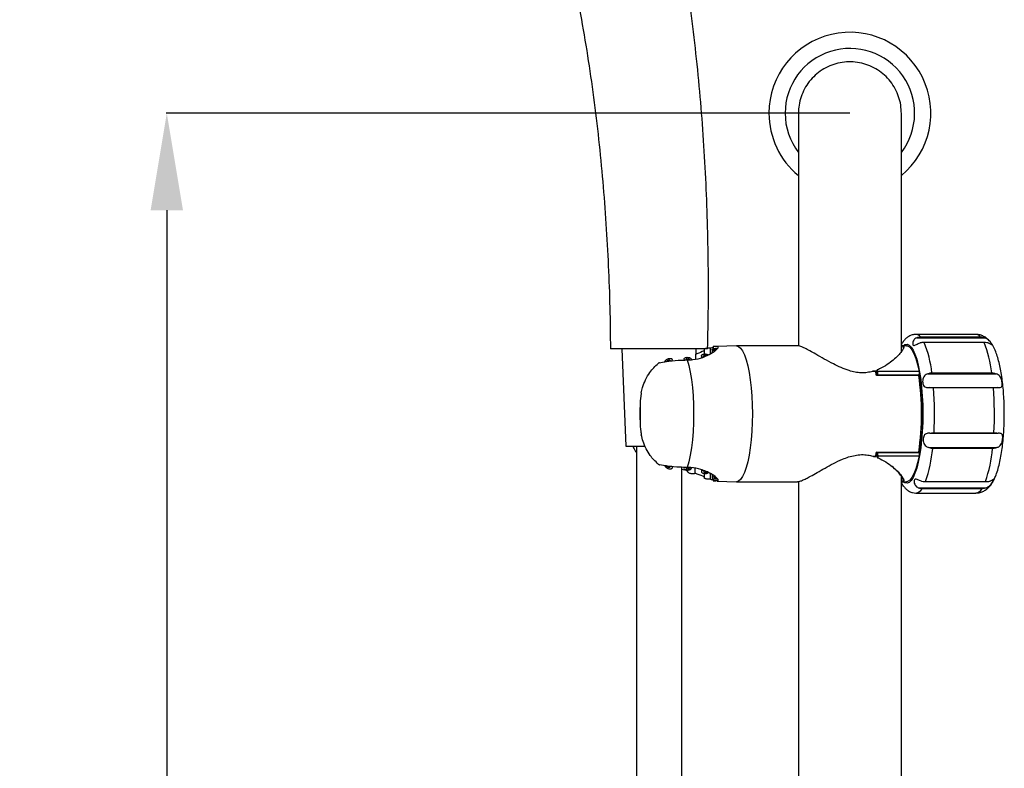
# Model space of a CAD drawing. Units: millimetres. Extents: x 53947 to 54749, y 662 to 2265.
# Drawn here: x 53957 to 54261, y 1877 to 2108 of the extents above; entities that cross this region are included whole.
import ezdxf

# ---------------------------------------------------------------- set-up
doc = ezdxf.new("R2010")
doc.units = ezdxf.units.MM
doc.header["$LTSCALE"] = 5
doc.layers.get('DEFPOINTS').update_dxf_attribs({"linetype": 'CONTINUOUS'})
doc.layers.add('AM_0', color=7, linetype='CONTINUOUS', lineweight=25)
doc.styles.get("Standard").update_dxf_attribs({"font": 'ISOCP.SHX'})
doc.dimstyles.get("Standard").update_dxf_attribs({"dimtxt": 0.18, "dimasz": 0.18, "dimexe": 0.18, "dimexo": 0.0625, "dimgap": 0.09, "dimtad": 0, "dimtih": 1, "dimtoh": 1, "dimdec": 4, "dimzin": 0, "dimdsep": 46, "dimtxsty": 'Standard', "dimcen": 0.09, "dimadec": 0, "dimazin": 0, "dimtfac": 1, "dimtdec": 4, "dimtofl": 0, "dimtmove": 0, "dimatfit": 3, "dimfxl": 0, "dimtolj": 1, "dimtzin": 0, "dimarcsym": 0})

# ---------------------------------------------------------------- blocks, each defined once
blk = doc.blocks.new('*D770')
at = {"layer": 'AM_0', "color": 0, "lineweight": -2}
for p, q in [((54213.05, 2079.19), (54001.98, 2079.19)), ((54002.16, 2049.19), (54002.16, 1659.19)), ((54002.16, 1209.19), (54002.16, 1599.19)), ((54213.05, 1179.19), (54001.98, 1179.19))]:
    blk.add_line(p, q, dxfattribs=at)
at = {"layer": 'AM_0', "color": 0}
for points in [[(54007.16, 2049.19), (53997.16, 2049.19), (54002.16, 2079.19)], [(53997.16, 1209.19), (54007.16, 1209.19), (54002.16, 1179.19)]]:
    blk.add_solid(points, dxfattribs=at)
at = {"layer": 'DEFPOINTS', "color": 0}
for p in [(54002.16, 2079.19), (54213.11, 2079.19), (54213.11, 1179.19)]:
    blk.add_point(p, dxfattribs=at)
at = {"layer": 'AM_0', "color": 0, "lineweight": 25, "insert": (54002.16, 1629.19), "char_height": 40, "attachment_point": 5}
blk.add_mtext('\\A1;900', dxfattribs=at)

msp = doc.modelspace()

# ---------------------------------------------------------------- linework, layer by layer
at = {"layer": 'AM_0', "lineweight": 25}
for p, q in [((54197.20903, 2079.15045), (54197.20903, 2028.28623)), ((54229.00903, 2028.28623), (54229.00903, 2079.15051)), ((54197.20903, 2028.28623), (54197.20903, 2007.27422)), ((54229.00903, 2005.56768), (54229.00903, 2028.28623)), ((54252.02021, 2010.82749), (54233.52689, 2010.82749)), ((54234.89781, 2010.11557), (54253.39113, 2010.11557)), ((54170.87411, 2007.06799), (54170.87411, 2006.37741)), ((54171.68461, 2007.09755), (54170.89798, 2007.0693)), ((54178.06575, 2007.32673), (54172.08361, 2007.11186)), ((54196.9401, 2007.32745), (54178.10699, 2007.32745)), ((54230.61005, 2007.32745), (54229.2735, 2007.32745)), ((54233.73478, 2009.81082), (54254.80574, 2009.81082)), ((54254.53597, 2008.33858), (54236.04265, 2008.33858)), ((54256.45128, 2008.50786), (54256.32967, 2008.67475)), ((54149.42491, 2006.32746), (54139.205, 2006.32746)), ((54142.66718, 2006.32746), (54143.91718, 1976.32749)), ((54169.10135, 2006.32746), (54149.42491, 2006.32746)), ((54165.53903, 2003.25186), (54165.66718, 2006.32746)), ((54167.29636, 2004.22878), (54167.29636, 2003.69937)), ((54168.07158, 2006.13619), (54168.07158, 2004.76099)), ((54170.07713, 2004.90208), (54170.07713, 2006.57494)), ((54170.59036, 2006.17285), (54170.59036, 2005.19515)), ((54162.8468, 2002.93912), (54162.88439, 2002.939)), ((54221.11103, 1999.40027), (54220.17146, 1999.40027)), ((54221.05614, 1999.51352), (54220.6343, 1999.51352)), ((54234.3747, 1998.16186), (54221.32453, 1998.16186)), ((54221.48883, 1999.90905), (54221.48883, 1998.41661)), ((54221.49299, 1999.92014), (54221.49027, 1999.90905)), ((54221.49299, 1999.92014), (54221.49299, 1998.39188)), ((54234.31675, 1998.29281), (54221.5042, 1998.29281)), ((54234.46637, 1999.32749), (54221.63216, 1999.32749)), ((54221.63216, 1999.32749), (54221.63216, 1998.29281)), ((54234.46637, 1999.32749), (54234.46637, 1998.34068)), ((54237.21268, 1998.69312), (54258.27199, 1998.69312)), ((54238.42988, 1998.99877), (54256.92319, 1998.99877)), ((54148.70214, 1992.80084), (54148.6979, 1992.78022)), ((54237.68801, 1994.38829), (54258.73772, 1994.38829)), ((54257.43811, 1994.28738), (54238.94479, 1994.28738)), ((54148.33058, 1988.3442), (54148.33058, 1984.31076)), ((54148.33071, 1988.24478), (54148.33071, 1984.41018)), ((54148.6979, 1979.87468), (54148.70214, 1979.85412)), ((54237.83527, 1980.32851), (54258.88299, 1980.32851)), ((54239.08865, 1980.45636), (54257.58197, 1980.45636)), ((54143.91718, 1976.32749), (54149.81647, 1976.32749)), ((54147.16718, 1976.32749), (54147.16718, 725.58008)), ((54221.32453, 1974.4931), (54234.3747, 1974.4931)), ((54221.48883, 1974.23835), (54221.48883, 1973.06968)), ((54221.49299, 1974.26308), (54221.49299, 1973.06968)), ((54221.5042, 1974.36215), (54234.31675, 1974.36215)), ((54221.63216, 1974.36215), (54221.63216, 1973.8179)), ((54234.46637, 1974.31297), (54234.46637, 1973.32747)), ((54237.46101, 1975.86043), (54258.49894, 1975.86043)), ((54257.16771, 1975.57504), (54238.67439, 1975.57504)), ((54220.17146, 1973.25469), (54221.11103, 1973.25469)), ((54220.62602, 1973.14144), (54221.05614, 1973.14144)), ((54221.48883, 1973.06968), (54221.49299, 1973.06968)), ((54221.92384, 1973.32747), (54234.46637, 1973.32747)), ((54161.16718, 725.58008), (54161.16718, 1969.77509)), ((54161.16718, 1969.24413), (54162.93371, 1968.75144)), ((54161.8896, 1969.60945), (54161.88457, 1969.71721)), ((54162.88439, 1969.7159), (54162.8468, 1969.71578)), ((54162.93371, 1968.90749), (54162.93371, 1968.59754)), ((54165.33594, 1967.94726), (54165.33594, 1969.41895)), ((54167.29636, 1969.01334), (54167.29636, 1968.42618)), ((54168.07158, 1967.89397), (54168.07158, 1966.51877)), ((54170.07713, 1966.07996), (54170.07713, 1967.82214)), ((54170.59036, 1967.46952), (54170.59036, 1966.48205)), ((54170.87411, 1966.27749), (54170.87411, 1965.58691)), ((54170.89798, 1965.58566), (54171.68461, 1965.55741)), ((54172.11079, 1965.54209), (54178.06575, 1965.32823)), ((54172.28052, 1965.60247), (54172.28052, 1965.66493)), ((54178.10699, 1965.32745), (54196.9401, 1965.32745)), ((54197.20903, 1965.37978), (54197.20903, 1230.08624)), ((54229.00903, 1230.08624), (54229.00903, 1967.07452)), ((54229.2584, 1965.32745), (54230.61005, 1965.32745)), ((54236.48814, 1965.35457), (54254.98146, 1965.35457)), ((54233.52689, 1961.82747), (54252.02021, 1961.82747)), ((54234.23836, 1963.46087), (54255.2646, 1963.46087)), ((54253.88305, 1963.15898), (54235.38973, 1963.15898))]:
    msp.add_line(p, q, dxfattribs=at)
at = {"layer": 'AM_0', "lineweight": 25, "flags": 128}
for points in [[(54178.06575, 2007.32673), (54178.10699, 2007.32745), (54178.74791, 2007.1478), (54179.37787, 2006.61189), (54179.98608, 2005.72891), (54180.56214, 2004.51399), (54181.09619, 2002.98787), (54181.57909, 2001.17673), (54182.00258, 1999.11148), (54182.35943, 1996.82749), (54182.64351, 1994.3638), (54182.84997, 1991.76265), (54182.97527, 1989.06852), (54183.01728, 1986.32748)], [(54229.53218, 2007.32745), (54230.12733, 2007.72811), (54230.77118, 2007.81644), (54231.4124, 2007.55186), (54232.04043, 2006.93883), (54232.64499, 2005.98736), (54233.21612, 2004.71301), (54233.74447, 2003.13682), (54234.22135, 2001.28461), (54234.63893, 1999.18682), (54234.99035, 1996.87792), (54235.26986, 1994.39568), (54235.47285, 1991.78107), (54235.59599, 1989.0768), (54235.63726, 1986.32748)], [(54230.61005, 2007.32745), (54230.95096, 2007.27678), (54231.62619, 2006.8729), (54232.28183, 2006.07289), (54232.90524, 2004.89218), (54233.4844, 2003.35355), (54234.00815, 2001.48661), (54234.46637, 1999.32749)], [(54162.8468, 2002.93912), (54163.3494, 2001.18584), (54163.79159, 1999.15649), (54164.16515, 1996.88889), (54164.46316, 1994.42513), (54164.68006, 1991.81093), (54164.81183, 1989.09492), (54164.85603, 1986.32748), (54164.81183, 1983.56004), (54164.68006, 1980.84397), (54164.46316, 1978.22983), (54164.16515, 1975.76601), (54163.79159, 1973.49841), (54163.3494, 1971.46911), (54162.8468, 1969.71578)], [(54220.17146, 1999.40027), (54220.15034, 1999.42953), (54220.12863, 1999.44742), (54220.10835, 1999.45224), (54220.10312, 1999.45117)], [(54221.11103, 1999.40027), (54221.10051, 1999.44587), (54221.08797, 1999.48085), (54221.07397, 1999.50362), (54221.05916, 1999.51322), (54221.05614, 1999.51352)], [(54221.11103, 1999.40027), (54221.16688, 1999.39669), (54221.21848, 1999.38602), (54221.26383, 1999.3688), (54221.30121, 1999.34555), (54221.32916, 1999.31724), (54221.34663, 1999.28499), (54221.35108, 1999.26836)], [(54221.35108, 1999.26836), (54221.35293, 1999.24995), (54221.34782, 1999.21353)], [(54234.3747, 1998.16186), (54234.35944, 1998.23083), (54234.33991, 1998.27601), (54234.31805, 1998.29275), (54234.31675, 1998.29281)], [(54234.50684, 1998.40654), (54234.52724, 1998.48212), (54234.56707, 1998.5661), (54234.61104, 1998.59269), (54234.65475, 1998.55919), (54234.69382, 1998.46889), (54234.72433, 1998.3309)], [(54183.01728, 1986.32748), (54182.97527, 1983.58644), (54182.84997, 1980.89225), (54182.64351, 1978.2911), (54182.35943, 1975.82747), (54182.00258, 1973.54348), (54181.57909, 1971.47823), (54181.09619, 1969.66703), (54180.56214, 1968.14091), (54179.98608, 1966.92599), (54179.37787, 1966.04301), (54178.74791, 1965.5071), (54178.10699, 1965.32745), (54178.06575, 1965.32823)], [(54235.63726, 1986.32748), (54235.59599, 1983.5781), (54235.47285, 1980.87389), (54235.26986, 1978.25922), (54234.99035, 1975.77704), (54234.63893, 1973.46808), (54234.22135, 1971.37029), (54233.74447, 1969.51808), (54233.21612, 1967.94189), (54232.64499, 1966.6676), (54232.04043, 1965.71613), (54231.4124, 1965.10304), (54230.77118, 1964.83852), (54230.12733, 1964.92679), (54229.53218, 1965.32745)], [(54221.34782, 1973.44143), (54221.35293, 1973.40501), (54221.35108, 1973.3866)], [(54234.31675, 1974.36215), (54234.31805, 1974.3622), (54234.33991, 1974.37895), (54234.35944, 1974.42407), (54234.3747, 1974.4931)], [(54234.72433, 1974.324), (54234.69382, 1974.18601), (54234.65475, 1974.09577), (54234.61104, 1974.06221), (54234.56707, 1974.0888), (54234.52724, 1974.17284), (54234.508, 1974.24323)], [(54221.05614, 1973.14144), (54221.05916, 1973.14168), (54221.07397, 1973.15128), (54221.08797, 1973.17411), (54221.10051, 1973.20909), (54221.11103, 1973.25469)], [(54221.71559, 1972.64261), (54221.724, 1972.64023), (54221.74793, 1972.64297), (54221.7741, 1972.65781), (54221.80023, 1972.6835)], [(54234.46637, 1973.32747), (54234.00815, 1971.16829), (54233.4844, 1969.30141), (54232.90524, 1967.76278), (54232.28183, 1966.58207), (54231.62619, 1965.78206), (54230.95096, 1965.37812), (54230.61005, 1965.32745)]]:
    msp.add_lwpolyline(points, dxfattribs=at)
at = {"layer": 'AM_0', "lineweight": 25}
for centre, radius, start, end in [((54213.10903, 2079.18624), 25, 309.4941921, 180), ((54213.10903, 2079.18624), 20, 322.6552556, 180), ((54213.10903, 2079.18624), 25, 180, 230.5058079), ((54213.10903, 2079.18624), 20, 180, 217.3447444), ((54233.41519, 2008.93763), 1.8936, 38.4672502, 86.3712588), ((54251.91309, 2008.94365), 1.88627, 38.4105584, 87.056449), ((54204.40709, 1995.27764), 34.22568, 6.2417243, 22.4335856), ((54222.90062, 1995.2777), 34.22545, 6.2416714, 22.4336386), ((54147.2572, 1997.83838), 16.40238, 19.2506202, 21.0174434), ((54221.05614, 1999.2135), 0.3, 10.5361275, 90), ((54173.05779, 1990.47869), 48.87442, 9.0445517, 10.5177978), ((54174.537, 1990.51865), 47.61149, 9.3323874, 10.5224847), ((54178.07293, 1991.30092), 44.29258, 10.4406603, 11.1426904), ((54234.41029, 1998.53435), 0.37419, 264.5425504, 327.0628386), ((54154.38256, 1986.32748), 80.86282, 351.5844593, 8.4155407), ((54153.58922, 1986.32745), 82.01823, 351.5844782, 8.4155218), ((54137.1214, 1986.31201), 102.13524, 356.7133002, 4.4785802), ((54155.61436, 1986.31203), 102.13561, 356.7132987, 4.4785508), ((54112.06831, 1986.32748), 36.31305, 356.9734173, 3.0265827), ((54173.05779, 1982.17627), 48.87442, 349.4822022, 350.9554483), ((54174.681, 1982.1111), 47.4653, 349.4756825, 350.6694453), ((54177.7211, 1981.59863), 44.59508, 348.9740673, 349.9518775), ((54234.41032, 1974.12075), 0.37405, 32.9139156, 95.4648622), ((54195.25293, 1979.51923), 43.60023, 341.0419584, 354.8097854), ((54213.74639, 1979.5192), 43.60009, 341.041925, 354.8097989), ((54221.05614, 1973.44143), 0.3, 270, 349.4638725), ((54221.14404, 1973.479), 0.22673, 261.6301162, 335.9476686), ((54179.05477, 1981.22265), 43.59004, 348.7028817, 349.5647911), ((54147.32802, 1974.79062), 16.32696, 338.9784754, 340.753461), ((54233.23336, 1964.2089), 2.3984, 276.8184449, 334.0388222), ((54251.72122, 1964.21401), 2.40554, 277.2058764, 333.986363)]:
    msp.add_arc(centre, radius, start, end, dxfattribs=at)
for points, knots in [([(54169.17007, 2006.32746), (54169.26178, 2010.64089), (54169.44674, 2019.34035), (54169.42473, 2032.47473), (54169.17233, 2045.75649), (54168.65537, 2059.1429), (54167.86785, 2072.58518), (54166.79585, 2086.0289), (54165.42995, 2099.41884), (54163.75253, 2112.67666), (54161.77689, 2125.7862), (54160.20962, 2134.14484), (54159.41766, 2138.36856)], [0, 0, 0, 0, 0.092116965, 0.185784543, 0.281066642, 0.37803084, 0.476753289, 0.577315725, 0.679810653, 0.784340778, 0.891024829, 1, 1, 1, 1]), ([(54125.85314, 2128.95341), (54126.38083, 2126.71451), (54127.84395, 2120.50679), (54129.92954, 2109.81504), (54132.11802, 2097.08896), (54133.98534, 2084.17666), (54135.55546, 2071.16931), (54136.83244, 2058.11307), (54137.8279, 2045.06017), (54138.5445, 2032.05729), (54139.01467, 2019.14345), (54139.1146, 2010.58392), (54139.16429, 2006.32746)], [0, 0, 0, 0, 0.062369825, 0.172931137, 0.28159531, 0.388509572, 0.493805967, 0.597605988, 0.700022367, 0.801161395, 0.901122089, 1, 1, 1, 1]), ([(54229.00297, 2079.03774), (54228.96888, 2079.92379), (54228.9008, 2081.69277), (54228.22767, 2084.29923), (54227.16149, 2086.7577), (54225.67495, 2089.02112), (54223.84917, 2090.98423), (54221.69982, 2092.62738), (54219.3277, 2093.87426), (54216.75685, 2094.7126), (54214.10664, 2095.10357), (54211.40408, 2095.04353), (54208.77435, 2094.53525), (54206.24434, 2093.584), (54203.93105, 2092.23399), (54201.85797, 2090.49896), (54200.1222, 2088.45903), (54198.73645, 2086.1352), (54197.78474, 2083.63447), (54197.25591, 2081.22778), (54197.25582, 2079.68603), (54197.25578, 2079.02683)], [0, 0, 0, 0, 0.052924225, 0.105661191, 0.159929582, 0.212639319, 0.266878918, 0.31955993, 0.37376951, 0.426427643, 0.48061357, 0.533258703, 0.587430703, 0.640074094, 0.694243178, 0.746895078, 0.801072569, 0.853743888, 0.907941182, 0.960638953, 1, 1, 1, 1]), ([(54233.55182, 2010.81718), (54233.52359, 2010.8207), (54233.11695, 2010.87137), (54232.32496, 2010.68355), (54231.31985, 2010.26329), (54230.45946, 2009.61477), (54229.72936, 2008.84007), (54229.33893, 2008.21631), (54229.14315, 2007.90353)], [0, 0, 0, 0, 0.014043137, 0.202289643, 0.385641541, 0.575622617, 0.787197342, 1, 1, 1, 1]), ([(54233.73478, 2009.81082), (54234.00584, 2009.92902), (54234.37749, 2010.09109), (54234.78698, 2010.11036), (54234.89781, 2010.11557)], [0, 0, 0, 0, 0.729324667, 1, 1, 1, 1]), ([(54255.86308, 2009.14754), (54255.71691, 2009.29832), (54255.31654, 2009.71132), (54254.46337, 2010.26198), (54253.34485, 2010.68414), (54252.47789, 2010.8685), (54252.03208, 2010.81693), (54251.98422, 2010.8114)], [0, 0, 0, 0, 0.1612488343, 0.4416689835, 0.7077994419, 0.9686341573, 1, 1, 1, 1]), ([(54253.39113, 2010.11557), (54253.67218, 2010.09319), (54254.15797, 2010.0545), (54254.61368, 2009.88307), (54254.80574, 2009.81082)], [0, 0, 0, 0, 0.578542658, 1, 1, 1, 1]), ([(54162.88439, 2002.939), (54164.03426, 2003.02587), (54166.32873, 2003.19921), (54169.19554, 2004.28984), (54171.02555, 2005.36925), (54172.03064, 2006.19685), (54172.47357, 2006.71474), (54172.49096, 2007.01101), (54172.41057, 2007.17035), (54172.11724, 2007.1), (54172.08465, 2007.09219)], [0, 0, 0, 0, 0.179985607, 0.359144571, 0.55871344, 0.668532946, 0.782088674, 0.882590284, 0.98695634, 1, 1, 1, 1]), ([(54172.28052, 2007.05249), (54172.14023, 2007.04978), (54171.85905, 2007.04435), (54171.46228, 2007.04822), (54171.13799, 2007.0563), (54170.93322, 2007.06408), (54170.85083, 2007.06785), (54170.88806, 2007.06829), (54170.89801, 2007.06841)], [0, 0, 0, 0, 0.185533526, 0.371861764, 0.558342465, 0.745075219, 0.93182479, 1, 1, 1, 1]), ([(54172.18359, 2007.09308), (54172.12204, 2007.0915), (54171.9984, 2007.08833), (54171.82484, 2007.08701), (54171.68497, 2007.08745), (54171.59442, 2007.08915), (54171.5636, 2007.09155), (54171.59588, 2007.09419), (54171.68796, 2007.09771), (54171.81384, 2007.10195), (54171.91046, 2007.1053), (54171.94994, 2007.10667)], [0, 0, 0, 0, 0.114156386, 0.229292242, 0.344408428, 0.459560138, 0.574743287, 0.689945467, 0.805156932, 0.920377815, 1, 1, 1, 1]), ([(54172.28052, 2007.05249), (54172.2754, 2007.05582), (54172.25971, 2007.06602), (54172.22901, 2007.08049), (54172.19873, 2007.08888), (54172.18359, 2007.09308)], [0, 0, 0, 0, 0.195402819, 0.597537554, 1, 1, 1, 1]), ([(54220.17146, 1999.40027), (54219.60746, 1999.26731), (54218.46094, 1998.99702), (54216.60939, 1998.92821), (54214.71313, 1999.14231), (54212.61621, 1999.67272), (54210.34439, 2000.5454), (54207.77177, 2001.79304), (54205.13166, 2003.25146), (54202.72659, 2004.64253), (54200.72848, 2005.76818), (54199.14211, 2006.59788), (54197.87463, 2007.13826), (54197.15064, 2007.36184), (54196.96143, 2007.31644), (54196.94024, 2007.31135)], [0, 0, 0, 0, 0.060337579, 0.122656415, 0.183055868, 0.245379091, 0.330103617, 0.417146615, 0.526677095, 0.639374046, 0.725171771, 0.813198452, 0.899242019, 0.98871431, 1, 1, 1, 1]), ([(54229.00903, 2007.29419), (54229.07115, 2007.30521), (54229.3658, 2007.35748), (54229.69351, 2007.27801), (54229.81841, 2006.93361), (54229.60943, 2006.34395), (54229.05496, 2005.4883), (54228.05874, 2004.33258), (54226.56469, 2002.92885), (54224.66194, 2001.47955), (54222.91459, 2000.44334), (54221.78644, 1999.96834), (54221.53055, 1999.8606)], [0, 0, 0, 0, 0.0262943056, 0.1247287567, 0.2263925564, 0.3246649238, 0.4253851118, 0.5562461971, 0.6908716696, 0.82367599, 0.9600057066, 1, 1, 1, 1]), ([(54229.14315, 2007.90353), (54229.10337, 2007.85131), (54229.0539, 2007.78637), (54229.01638, 2007.707), (54229.00903, 2007.69145)], [0, 0, 0, 0, 0.804178392, 1, 1, 1, 1]), ([(54229.58812, 2006.79458), (54229.57311, 2006.90291), (54229.53975, 2007.14375), (54229.26557, 2007.20937), (54229.02148, 2007.16911), (54229.00903, 2007.16705)], [0, 0, 0, 0, 0.436848351, 0.971272621, 1, 1, 1, 1]), ([(54233.73478, 2009.81082), (54233.55129, 2009.70385), (54233.184, 2009.48973), (54232.75929, 2008.9908), (54232.51806, 2008.42823), (54232.4773, 2007.90902), (54232.58093, 2007.53544), (54232.80082, 2007.36503), (54233.14501, 2007.43371), (54233.6306, 2007.68413), (54234.1931, 2007.97617), (54234.59862, 2008.12361), (54234.78382, 2008.19094)], [0, 0, 0, 0, 0.091644633, 0.183450358, 0.288425276, 0.387456074, 0.491214511, 0.602274679, 0.712978715, 0.818031445, 0.91689504, 1, 1, 1, 1]), ([(54236.04265, 2008.33858), (54235.8173, 2008.33854), (54235.3915, 2008.33847), (54234.97832, 2008.23816), (54234.78382, 2008.19094)], [0, 0, 0, 0, 0.529245454, 1, 1, 1, 1]), ([(54255.84542, 2008.19094), (54255.56016, 2008.2518), (54255.14662, 2008.34002), (54254.68054, 2008.33892), (54254.53597, 2008.33858)], [0, 0, 0, 0, 0.689802295, 1, 1, 1, 1]), ([(54257.02297, 2007.7231), (54256.94644, 2007.84303), (54256.78823, 2008.09096), (54256.40606, 2008.61692), (54255.89272, 2009.15574), (54255.34222, 2009.56485), (54254.95405, 2009.74282), (54254.80574, 2009.81082)], [0, 0, 0, 0, 0.197123401, 0.407510688, 0.619588903, 0.854648475, 1, 1, 1, 1]), ([(54255.84542, 2008.19094), (54256.12355, 2008.08154), (54256.62232, 2007.88536), (54257.07928, 2007.54327), (54257.24602, 2007.3827), (54257.23873, 2007.38839), (54257.15777, 2007.51432), (54257.13499, 2007.54977)], [0, 0, 0, 0, 0.279957323, 0.502053885, 0.72527254, 0.922664697, 1, 1, 1, 1]), ([(54260.79782, 1986.32748), (54260.79568, 1986.79338), (54260.78946, 1988.14533), (54260.7203, 1990.37377), (54260.56559, 1992.96708), (54260.3343, 1995.47678), (54260.02847, 1997.87415), (54259.64764, 2000.13573), (54259.18792, 2002.24468), (54258.64173, 2004.19712), (54257.96847, 2005.99998), (54257.28187, 2007.42642), (54256.67583, 2008.2155), (54256.45128, 2008.50786)], [0, 0, 0, 0, 0.04950142, 0.143643828, 0.237955471, 0.332581502, 0.427755049, 0.523808689, 0.621264102, 0.720996821, 0.824611286, 0.93501584, 1, 1, 1, 1]), ([(54168.07158, 2005.7341), (54167.36737, 2005.43708), (54166.60297, 2005.11466), (54165.67493, 2004.78526), (54165.60184, 2004.75932)], [0, 0, 0, 0, 0.92124295, 1, 1, 1, 1]), ([(54167.55055, 2003.7669), (54167.45792, 2003.8738), (54167.28421, 2004.07425), (54167.2868, 2004.36279), (54167.46522, 2004.58609), (54167.79472, 2004.73101), (54168.19045, 2004.79241), (54168.59281, 2004.78462), (54168.97119, 2004.71854), (54169.23283, 2004.62795), (54169.35766, 2004.5614), (54169.39114, 2004.54355)], [0, 0, 0, 0, 0.161390359, 0.302642405, 0.44030685, 0.563346843, 0.671165588, 0.769481385, 0.86505606, 0.96380892, 1, 1, 1, 1]), ([(54167.55055, 2003.7669), (54167.58594, 2003.77921), (54167.69772, 2003.81808), (54167.88295, 2003.88507), (54168.02936, 2003.94131), (54168.10259, 2003.96944)], [0, 0, 0, 0, 0.188044802, 0.593909777, 1, 1, 1, 1]), ([(54168.10259, 2003.96944), (54168.06292, 2004.01571), (54167.9889, 2004.10204), (54167.99415, 2004.23051), (54168.07517, 2004.33289), (54168.22349, 2004.40049), (54168.39963, 2004.42779), (54168.57497, 2004.42172), (54168.73815, 2004.38911), (54168.84719, 2004.34759), (54168.8992, 2004.31885), (54168.91108, 2004.31229)], [0, 0, 0, 0, 0.162811974, 0.303824135, 0.444199761, 0.570444333, 0.679282865, 0.77673845, 0.871416658, 0.970644657, 1, 1, 1, 1]), ([(54170.07713, 2006.57494), (54169.95986, 2006.5798), (54169.72528, 2006.58953), (54169.30771, 2006.56552), (54168.89804, 2006.51521), (54168.52942, 2006.43779), (54168.24982, 2006.33675), (54168.08719, 2006.23114), (54168.08815, 2006.16347), (54168.08853, 2006.13619)], [0, 0, 0, 0, 0.1457477434, 0.2915603724, 0.4378714704, 0.5863356679, 0.7382508373, 0.8944512291, 1, 1, 1, 1]), ([(54168.91108, 2004.31229), (54168.97233, 2004.34071), (54169.08507, 2004.39302), (54169.21946, 2004.45817), (54169.31814, 2004.50687), (54169.36681, 2004.53133), (54169.39114, 2004.54355)], [0, 0, 0, 0, 0.372897872, 0.68638614, 0.843193408, 1, 1, 1, 1]), ([(54170.91698, 2006.82683), (54170.90962, 2006.82519), (54170.70642, 2006.78005), (54170.30496, 2006.61201), (54169.91803, 2006.45007)], [0, 0, 0, 0, 0.03621639, 1, 1, 1, 1]), ([(54171.35573, 2005.76485), (54171.2298, 2005.79572), (54170.97804, 2005.85744), (54170.71732, 2005.98632), (54170.57806, 2006.12133), (54170.59054, 2006.25065), (54170.75674, 2006.35742), (54171.05173, 2006.43311), (54171.43122, 2006.47428), (54171.80191, 2006.48202), (54172.02476, 2006.46832), (54172.1113, 2006.463)], [0, 0, 0, 0, 0.1155059323, 0.2309188212, 0.3506622404, 0.4724909243, 0.592507529, 0.7086589497, 0.820953437, 0.9304722802, 1, 1, 1, 1]), ([(54171.61848, 2005.97889), (54171.56384, 2005.99139), (54171.45453, 2006.01638), (54171.34261, 2006.07028), (54171.28412, 2006.12873), (54171.29176, 2006.18712), (54171.36678, 2006.23742), (54171.49872, 2006.27392), (54171.66716, 2006.29337), (54171.82504, 2006.29558), (54171.9175, 2006.28893), (54171.95037, 2006.28657)], [0, 0, 0, 0, 0.115874822, 0.231795033, 0.351786805, 0.474680473, 0.596862897, 0.715378428, 0.829213586, 0.939284807, 1, 1, 1, 1]), ([(54171.35573, 2005.76485), (54171.37315, 2005.77848), (54171.42838, 2005.82169), (54171.51754, 2005.89359), (54171.58483, 2005.95045), (54171.61848, 2005.97889)], [0, 0, 0, 0, 0.1871769603, 0.5934784705, 1, 1, 1, 1]), ([(54171.95037, 2006.28657), (54171.9728, 2006.3098), (54172.01346, 2006.3519), (54172.05805, 2006.4013), (54172.08919, 2006.43687), (54172.10393, 2006.45429), (54172.1113, 2006.463)], [0, 0, 0, 0, 0.3808164825, 0.6903389429, 0.8451632481, 1, 1, 1, 1]), ([(54148.70214, 1992.80084), (54148.82817, 1993.33352), (54149.15396, 1994.71051), (54149.98922, 1996.85993), (54151.46946, 1999.50417), (54152.99716, 2001.00151), (54153.89406, 2001.8806)], [0, 0, 0, 0, 0.153293886, 0.39626852, 0.645552016, 1, 1, 1, 1]), ([(54154.28003, 2002.08742), (54154.2368, 2002.07545), (54154.15057, 2002.05157), (54154.01522, 2001.97554), (54153.93532, 2001.91293), (54153.89407, 2001.8806)], [0, 0, 0, 0, 0.327095003, 0.652542238, 1, 1, 1, 1]), ([(54154.28003, 2002.08742), (54154.93268, 2002.20223), (54156.71028, 2002.51491), (54159.70773, 2002.84784), (54161.9268, 2002.91237), (54162.8468, 2002.93912)], [0, 0, 0, 0, 0.253525639, 0.690519447, 1, 1, 1, 1]), ([(54155.88078, 2002.38324), (54155.932, 2002.47503), (54156.06804, 2002.71878), (54156.41257, 2003.04281), (54156.84894, 2003.28836), (54157.23555, 2003.41523), (54157.58736, 2003.45234), (54157.87945, 2003.40792), (54158.09927, 2003.29831), (54158.24636, 2003.1211), (54158.29431, 2002.91025), (54158.26355, 2002.75638), (54158.25109, 2002.69408)], [0, 0, 0, 0, 0.102908186, 0.273290947, 0.380804349, 0.470703997, 0.560999882, 0.642047484, 0.72381715, 0.81580417, 0.925428251, 1, 1, 1, 1]), ([(54155.88078, 2002.38324), (54155.92192, 2002.38752), (54156.04691, 2002.40051), (54156.26258, 2002.43304), (54156.43746, 2002.45769), (54156.52496, 2002.47003)], [0, 0, 0, 0, 0.1969249751, 0.5981881241, 1, 1, 1, 1]), ([(54156.52496, 2002.47003), (54156.54848, 2002.51077), (54156.60975, 2002.61692), (54156.76332, 2002.75916), (54156.95479, 2002.86773), (54157.12517, 2002.92469), (54157.2792, 2002.94164), (54157.40619, 2002.92185), (54157.50111, 2002.87311), (54157.5703, 2002.78721), (54157.58511, 2002.69198), (54157.57079, 2002.62455), (54157.5671, 2002.60718)], [0, 0, 0, 0, 0.105225271, 0.274126085, 0.383026778, 0.473337054, 0.564081613, 0.644929532, 0.726188404, 0.817981912, 0.953090397, 1, 1, 1, 1]), ([(54157.5671, 2002.60718), (54157.65525, 2002.61773), (54157.81235, 2002.63655), (54158.00572, 2002.66057), (54158.14546, 2002.67712), (54158.21586, 2002.68842), (54158.25109, 2002.69408)], [0, 0, 0, 0, 0.389618478, 0.694448781, 0.847068599, 1, 1, 1, 1]), ([(54161.88457, 2002.93768), (54161.87936, 2003.01987), (54161.86656, 2003.22187), (54162.02638, 2003.47844), (54162.29742, 2003.65264), (54162.49245, 2003.70194), (54162.56835, 2003.72113)], [0, 0, 0, 0, 0.245663418, 0.603839793, 0.845814478, 1, 1, 1, 1]), ([(54161.88457, 2002.93768), (54161.93006, 2002.93912), (54162.06872, 2002.94351), (54162.30013, 2002.9495), (54162.48534, 2002.95307), (54162.57797, 2002.95485)], [0, 0, 0, 0, 0.196169137, 0.597960768, 1, 1, 1, 1]), ([(54162.56835, 2003.72113), (54162.66074, 2003.73454), (54162.86667, 2003.76442), (54163.21885, 2003.74122), (54163.57709, 2003.65619), (54163.89943, 2003.50984), (54164.17049, 2003.30373), (54164.26674, 2003.13421), (54164.31701, 2003.04569)], [0, 0, 0, 0, 0.129689238, 0.289090989, 0.44480952, 0.610208652, 0.796447315, 1, 1, 1, 1]), ([(54162.57797, 2002.95485), (54162.57672, 2002.99109), (54162.57368, 2003.07944), (54162.63735, 2003.18197), (54162.71829, 2003.23148), (54162.74245, 2003.24626)], [0, 0, 0, 0, 0.327886489, 0.7993112, 1, 1, 1, 1]), ([(54162.74245, 2003.24626), (54162.76594, 2003.25708), (54162.83283, 2003.2879), (54162.9696, 2003.31307), (54163.13767, 2003.30734), (54163.29447, 2003.27182), (54163.4381, 2003.20943), (54163.56334, 2003.11764), (54163.6232, 2003.03826), (54163.64461, 2002.99239), (54163.64644, 2002.98847)], [0, 0, 0, 0, 0.083107073, 0.236716141, 0.372447465, 0.502396884, 0.640597673, 0.797948068, 0.982748534, 1, 1, 1, 1]), ([(54163.64644, 2002.98847), (54163.70536, 2002.99249), (54163.82321, 2003.00054), (54164.04736, 2003.01842), (54164.2112, 2003.03499), (54164.31701, 2003.04569)], [0, 0, 0, 0, 0.261517334, 0.523039039, 1, 1, 1, 1]), ([(54220.64009, 1999.50517), (54220.57683, 1999.50787), (54220.41305, 1999.51485), (54220.23195, 1999.49304), (54220.11824, 1999.45295), (54220.10404, 1999.44795)], [0, 0, 0, 0, 0.355153048, 0.919515731, 1, 1, 1, 1]), ([(54220.63847, 1999.49587), (54220.54028, 1999.49795), (54220.38213, 1999.50129), (54220.22937, 1999.42804), (54220.17146, 1999.40027)], [0, 0, 0, 0, 0.620916863, 1, 1, 1, 1]), ([(54221.32453, 1998.16186), (54221.32521, 1998.16254), (54221.35393, 1998.19078), (54221.41007, 1998.24172), (54221.47373, 1998.28779), (54221.49643, 1998.28918), (54221.50415, 1998.28966)], [0, 0, 0, 0, 0.009143416, 0.381814521, 0.789515979, 1, 1, 1, 1]), ([(54221.53055, 1999.8606), (54221.52716, 1999.8747), (54221.52039, 1999.90293), (54221.50683, 1999.92534), (54221.49754, 1999.92185), (54221.49299, 1999.92014)], [0, 0, 0, 0, 0.33714853, 0.674745923, 1, 1, 1, 1]), ([(54234.52453, 1998.39969), (54234.52482, 1998.40033), (54234.52577, 1998.40244), (54234.51386, 1998.38126), (54234.47081, 1998.33776), (54234.39635, 1998.29615), (54234.33848, 1998.29757), (54234.31623, 1998.29812)], [0, 0, 0, 0, 0.076772263, 0.25049158, 0.484691563, 0.801810097, 1, 1, 1, 1]), ([(54237.21268, 1998.69312), (54237.01061, 1998.61018), (54236.60611, 1998.44415), (54236.08805, 1997.99201), (54235.73117, 1997.37521), (54235.56862, 1996.64783), (54235.56465, 1995.91773), (54235.70307, 1995.25271), (54236.00492, 1994.75249), (54236.48801, 1994.48053), (54237.07189, 1994.39065), (54237.49399, 1994.38903), (54237.68801, 1994.38829)], [0, 0, 0, 0, 0.091560078, 0.183288112, 0.288251424, 0.387184024, 0.490778869, 0.60167185, 0.712249551, 0.817221962, 0.91598395, 1, 1, 1, 1]), ([(54237.21268, 1998.69312), (54237.50767, 1998.80672), (54237.90856, 1998.9611), (54238.32094, 1998.9909), (54238.42988, 1998.99877)], [0, 0, 0, 0, 0.735852054, 1, 1, 1, 1]), ([(54256.92319, 1998.99877), (54257.20118, 1998.96399), (54257.67497, 1998.90471), (54258.09741, 1998.75499), (54258.27199, 1998.69312)], [0, 0, 0, 0, 0.5867403454, 1, 1, 1, 1]), ([(54258.73772, 1994.38829), (54258.77301, 1994.38808), (54258.94986, 1994.38704), (54259.35567, 1994.39729), (54259.79921, 1994.4873), (54260.07203, 1994.79933), (54260.15576, 1995.279), (54260.12279, 1995.90601), (54260.00339, 1996.60831), (54259.78736, 1997.3085), (54259.44163, 1997.92158), (54258.94641, 1998.41207), (54258.50598, 1998.59561), (54258.27199, 1998.69312)], [0, 0, 0, 0, 0.017137175, 0.085884766, 0.213177059, 0.311447729, 0.409918367, 0.504894432, 0.598838653, 0.693650355, 0.787732323, 0.88722913, 1, 1, 1, 1]), ([(54148.6979, 1992.78022), (54148.63896, 1992.45294), (54148.40095, 1991.13144), (54148.33437, 1989.61102), (54148.33119, 1988.42507), (54148.33071, 1988.24478)], [0, 0, 0, 0, 0.218220384, 0.881157371, 1, 1, 1, 1]), ([(54238.94479, 1994.28738), (54238.71963, 1994.30793), (54238.29975, 1994.34625), (54237.88182, 1994.37497), (54237.68801, 1994.38829)], [0, 0, 0, 0, 0.536251153, 1, 1, 1, 1]), ([(54258.73772, 1994.38829), (54258.45508, 1994.35993), (54258.04749, 1994.31903), (54257.58108, 1994.29481), (54257.43811, 1994.28738)], [0, 0, 0, 0, 0.693459315, 1, 1, 1, 1]), ([(54257.46777, 1965.71488), (54257.67041, 1966.11381), (54258.15855, 1967.07476), (54258.75082, 1968.81628), (54259.31191, 1970.91391), (54259.7652, 1973.15235), (54260.13168, 1975.50922), (54260.41735, 1977.97726), (54260.62545, 1980.53684), (54260.75332, 1983.11534), (54260.79501, 1985.05778), (54260.79735, 1986.11255), (54260.79782, 1986.32748)], [0, 0, 0, 0, 0.088056339, 0.212111036, 0.330294723, 0.443128227, 0.55288815, 0.660869404, 0.767784461, 0.874061446, 0.974337198, 1, 1, 1, 1]), ([(54148.33071, 1984.41018), (54148.33119, 1984.22987), (54148.33437, 1983.0439), (54148.40095, 1981.52346), (54148.63896, 1980.20196), (54148.6979, 1979.87468)], [0, 0, 0, 0, 0.11885401, 0.781782435, 1, 1, 1, 1]), ([(54153.89406, 1970.77436), (54153.0202, 1971.62653), (54151.57544, 1973.03544), (54150.13896, 1975.50727), (54149.23451, 1977.66643), (54148.87094, 1979.16045), (54148.70214, 1979.85412)], [0, 0, 0, 0, 0.344551773, 0.569654671, 0.800193927, 1, 1, 1, 1]), ([(54237.83527, 1980.32851), (54237.624, 1980.31781), (54237.20108, 1980.2964), (54236.6245, 1980.15578), (54236.17667, 1979.84669), (54235.89346, 1979.33824), (54235.75443, 1978.68053), (54235.7534, 1977.91203), (54235.93116, 1977.13713), (54236.32578, 1976.50247), (54236.86174, 1976.08067), (54237.27148, 1975.93009), (54237.46101, 1975.86043)], [0, 0, 0, 0, 0.091485643, 0.183135878, 0.288088478, 0.386924824, 0.490356326, 0.601094997, 0.711535978, 0.816433668, 0.915086908, 1, 1, 1, 1]), ([(54237.83527, 1980.32851), (54238.1469, 1980.37103), (54238.5665, 1980.42828), (54238.9818, 1980.45062), (54239.08865, 1980.45636)], [0, 0, 0, 0, 0.742702709, 1, 1, 1, 1]), ([(54257.58197, 1980.45636), (54257.85643, 1980.42998), (54258.31782, 1980.38562), (54258.72003, 1980.34498), (54258.88299, 1980.32851)], [0, 0, 0, 0, 0.594842521, 1, 1, 1, 1]), ([(54258.49894, 1975.86043), (54258.77949, 1975.973), (54259.28225, 1976.17474), (54259.80157, 1976.77522), (54260.10451, 1977.49148), (54260.26195, 1978.25354), (54260.32314, 1978.95011), (54260.29111, 1979.53734), (54260.12973, 1979.96049), (54259.8002, 1980.21252), (54259.3646, 1980.30503), (54259.01778, 1980.32194), (54258.88299, 1980.32851)], [0, 0, 0, 0, 0.136825473, 0.24520494, 0.354135185, 0.450357121, 0.544685857, 0.639224095, 0.733279254, 0.828093889, 0.933188876, 1, 1, 1, 1]), ([(54146.10817, 1976.32749), (54146.1674, 1976.16383), (54146.42514, 1975.45159), (54146.84432, 1974.82084), (54147.16718, 1974.33503)], [0, 0, 0, 0, 0.229779925, 1, 1, 1, 1]), ([(54196.93996, 1965.3436), (54197.10361, 1965.35436), (54197.4667, 1965.37821), (54198.36971, 1965.71426), (54199.53261, 1966.25825), (54201.04991, 1967.06324), (54202.99816, 1968.17009), (54205.38163, 1969.54403), (54207.99857, 1970.98092), (54210.46473, 1972.16434), (54212.72806, 1973.00587), (54214.68453, 1973.51221), (54216.69863, 1973.73669), (54218.55708, 1973.64261), (54219.67549, 1973.37387), (54220.17146, 1973.25469)], [0, 0, 0, 0, 0.061940271, 0.137419115, 0.208731692, 0.281650984, 0.380718322, 0.482638062, 0.583221203, 0.68633346, 0.750401959, 0.815859652, 0.880003419, 0.946785902, 1, 1, 1, 1]), ([(54221.50415, 1974.36524), (54221.49642, 1974.36573), (54221.47371, 1974.36716), (54221.41023, 1974.41352), (54221.35364, 1974.46361), (54221.32521, 1974.4924), (54221.32453, 1974.4931)], [0, 0, 0, 0, 0.21048858, 0.618181381, 0.990764709, 1, 1, 1, 1]), ([(54221.63216, 1973.8179), (54221.63951, 1973.72881), (54221.65044, 1973.59646), (54221.72575, 1973.44716), (54221.79389, 1973.37234), (54221.86211, 1973.33351), (54221.90484, 1973.32933), (54221.92384, 1973.32747)], [0, 0, 0, 0, 0.422073438, 0.627020014, 0.790576503, 0.906884199, 1, 1, 1, 1]), ([(54234.31693, 1974.35714), (54234.3293, 1974.35852), (54234.3759, 1974.36373), (54234.44664, 1974.33244), (54234.5022, 1974.28826), (54234.52382, 1974.25681), (54234.52487, 1974.25436), (54234.52533, 1974.25331)], [0, 0, 0, 0, 0.111605159, 0.420059612, 0.662837436, 0.854097454, 1, 1, 1, 1]), ([(54238.67439, 1975.57504), (54238.45229, 1975.60439), (54238.04339, 1975.65841), (54237.64363, 1975.79708), (54237.46101, 1975.86043)], [0, 0, 0, 0, 0.543176937, 1, 1, 1, 1]), ([(54258.49894, 1975.86043), (54258.20355, 1975.76046), (54257.77962, 1975.617), (54257.31007, 1975.5848), (54257.16771, 1975.57504)], [0, 0, 0, 0, 0.6968015788, 1, 1, 1, 1]), ([(54153.89407, 1970.77436), (54153.94891, 1970.73212), (54154.04386, 1970.65897), (54154.18188, 1970.59192), (54154.25263, 1970.5743), (54154.28003, 1970.56748)], [0, 0, 0, 0, 0.455769324, 0.789219198, 1, 1, 1, 1]), ([(54162.8468, 1969.71578), (54162.09525, 1969.73536), (54160.06621, 1969.78822), (54157.03855, 1970.08982), (54155.09933, 1970.42561), (54154.28003, 1970.56748)], [0, 0, 0, 0, 0.253590276, 0.684649021, 1, 1, 1, 1]), ([(54220.17146, 1973.25469), (54220.25603, 1973.21517), (54220.40675, 1973.14473), (54220.55923, 1973.15897), (54220.62614, 1973.16522)], [0, 0, 0, 0, 0.561162832, 1, 1, 1, 1]), ([(54221.49299, 1973.06968), (54221.50166, 1973.02092), (54221.51223, 1972.96156), (54221.55659, 1972.87057), (54221.60049, 1972.80635), (54221.67308, 1972.73889), (54221.73858, 1972.69951), (54221.7847, 1972.68753), (54221.80023, 1972.6835)], [0, 0, 0, 0, 0.285340597, 0.347416232, 0.570721883, 0.714416462, 0.903862676, 1, 1, 1, 1]), ([(54221.49358, 1973.06974), (54221.49354, 1973.03613), (54221.4934, 1972.93778), (54221.54245, 1972.80583), (54221.62182, 1972.70302), (54221.67887, 1972.65382), (54221.71261, 1972.64507), (54221.71636, 1972.6441)], [0, 0, 0, 0, 0.195028839, 0.570718882, 0.792857165, 0.976984887, 1, 1, 1, 1]), ([(54221.80023, 1972.6835), (54222.61655, 1972.28302), (54224.2756, 1971.4691), (54226.23598, 1969.99226), (54227.84947, 1968.54157), (54228.93669, 1967.32126), (54229.57455, 1966.38377), (54229.82711, 1965.73596), (54229.67904, 1965.3749), (54229.37925, 1965.26781), (54229.04508, 1965.35726), (54229.00903, 1965.36691)], [0, 0, 0, 0, 0.135962977, 0.276323503, 0.412321991, 0.55201672, 0.65883902, 0.768462507, 0.87553585, 0.986573232, 1, 1, 1, 1]), ([(54158.25109, 1969.96088), (54158.26717, 1969.85851), (54158.29855, 1969.65877), (54158.17791, 1969.42271), (54157.94837, 1969.2657), (54157.64061, 1969.20297), (54157.29512, 1969.23011), (54156.9545, 1969.32675), (54156.58341, 1969.505), (54156.19636, 1969.79876), (54155.97601, 1970.0802), (54155.8929, 1970.24734), (54155.88078, 1970.27172)], [0, 0, 0, 0, 0.122977923, 0.239946241, 0.335598176, 0.431785099, 0.515336579, 0.595680121, 0.683663028, 0.812494572, 0.97264848, 1, 1, 1, 1]), ([(54156.52496, 1970.18493), (54156.44025, 1970.1971), (54156.28892, 1970.21884), (54156.10714, 1970.24387), (54155.97626, 1970.26276), (54155.91263, 1970.26873), (54155.88078, 1970.27172)], [0, 0, 0, 0, 0.388378377, 0.693812091, 0.846740911, 1, 1, 1, 1]), ([(54157.5671, 1970.04772), (54157.57374, 1970.00214), (54157.58665, 1969.91352), (54157.53304, 1969.80883), (54157.43258, 1969.74002), (54157.29871, 1969.71337), (54157.14863, 1969.7265), (54157.00007, 1969.76989), (54156.83653, 1969.84952), (54156.67784, 1969.97007), (54156.57506, 1970.09153), (54156.53624, 1970.16391), (54156.52496, 1970.18493)], [0, 0, 0, 0, 0.123825524, 0.240772276, 0.335683238, 0.431145309, 0.513913274, 0.593981457, 0.682485428, 0.813001042, 0.945679178, 1, 1, 1, 1]), ([(54158.25109, 1969.96088), (54158.20681, 1969.96763), (54158.06962, 1969.98855), (54157.84133, 1970.01418), (54157.65856, 1970.03654), (54157.5671, 1970.04772)], [0, 0, 0, 0, 0.192324235, 0.595881001, 1, 1, 1, 1]), ([(54162.57797, 1969.70011), (54162.48758, 1969.70183), (54162.3272, 1969.70488), (54162.13103, 1969.70985), (54161.99029, 1969.71389), (54161.91981, 1969.71611), (54161.88457, 1969.71721)], [0, 0, 0, 0, 0.392345212, 0.69611683, 0.848049107, 1, 1, 1, 1]), ([(54162.56835, 1968.93383), (54162.45522, 1968.96546), (54162.22946, 1969.02857), (54162.01265, 1969.21529), (54161.90102, 1969.36037), (54161.89717, 1969.44721), (54161.89715, 1969.4478)], [0, 0, 0, 0, 0.319701025, 0.637988571, 0.997514527, 1, 1, 1, 1]), ([(54162.56835, 1968.93383), (54162.66074, 1968.92039), (54162.86667, 1968.89043), (54163.21884, 1968.9138), (54163.57711, 1968.99866), (54163.8994, 1969.14516), (54164.17051, 1969.35115), (54164.26675, 1969.52072), (54164.31701, 1969.60927)], [0, 0, 0, 0, 0.1296906553, 0.289092355, 0.4448035824, 0.6102105123, 0.7964351764, 1, 1, 1, 1]), ([(54162.74245, 1969.4087), (54162.70103, 1969.43708), (54162.61838, 1969.49372), (54162.57281, 1969.59918), (54162.57641, 1969.66968), (54162.57797, 1969.70011)], [0, 0, 0, 0, 0.363405956, 0.72523411, 1, 1, 1, 1]), ([(54162.74245, 1969.4087), (54162.76593, 1969.39786), (54162.83281, 1969.36697), (54162.9696, 1969.34184), (54163.13766, 1969.34757), (54163.29448, 1969.38306), (54163.43809, 1969.44556), (54163.56336, 1969.53726), (54163.62317, 1969.61683), (54163.64461, 1969.66254), (54163.64644, 1969.66643)], [0, 0, 0, 0, 0.083122189, 0.236730481, 0.372461118, 0.502409881, 0.640628103, 0.797977703, 0.982777234, 1, 1, 1, 1]), ([(54172.111, 1965.5465), (54172.12119, 1965.54468), (54172.51184, 1965.47498), (54172.59783, 1965.76876), (54171.94293, 1966.60056), (54170.48952, 1967.63898), (54168.75687, 1968.51302), (54166.79032, 1969.2431), (54164.73602, 1969.66292), (54163.25255, 1969.70537), (54162.88439, 1969.7159)], [0, 0, 0, 0, 0.004741614, 0.181796787, 0.356473289, 0.550147055, 0.658178777, 0.769431869, 0.942778758, 1, 1, 1, 1]), ([(54165.33594, 1967.94726), (54165.27362, 1967.90071), (54165.14874, 1967.80746), (54164.82285, 1967.73702), (54164.44445, 1967.72786), (54164.05319, 1967.7774), (54163.67926, 1967.87865), (54163.34206, 1968.03123), (54163.08302, 1968.23367), (54162.93601, 1968.43381), (54162.9525, 1968.55639), (54162.95804, 1968.59754)], [0, 0, 0, 0, 0.115507387, 0.231436401, 0.340298819, 0.445051919, 0.551875083, 0.665903704, 0.791188753, 0.929900098, 1, 1, 1, 1]), ([(54163.64644, 1969.66643), (54163.70536, 1969.66243), (54163.82321, 1969.65444), (54164.04736, 1969.63653), (54164.2112, 1969.61997), (54164.31701, 1969.60927)], [0, 0, 0, 0, 0.261513117, 0.523036316, 1, 1, 1, 1]), ([(54165.21788, 1968.01854), (54166.05609, 1967.70858), (54167.09202, 1967.32551), (54167.91459, 1966.99022), (54168.07158, 1966.92623)], [0, 0, 0, 0, 0.80914711, 1, 1, 1, 1]), ([(54167.55055, 1968.888), (54167.45792, 1968.7811), (54167.28421, 1968.58064), (54167.28681, 1968.29218), (54167.46522, 1968.06886), (54167.79473, 1967.92399), (54168.19045, 1967.86243), (54168.5928, 1967.8704), (54168.97121, 1967.9363), (54169.2328, 1968.02706), (54169.35766, 1968.09352), (54169.39114, 1968.11135)], [0, 0, 0, 0, 0.161391743, 0.302637654, 0.440303281, 0.56334433, 0.671166088, 0.769483026, 0.865055991, 0.963814169, 1, 1, 1, 1]), ([(54167.55055, 1968.888), (54167.58594, 1968.87571), (54167.69773, 1968.83691), (54167.88295, 1968.76989), (54168.02936, 1968.71361), (54168.10259, 1968.68546)], [0, 0, 0, 0, 0.1880225265, 0.5938870447, 1, 1, 1, 1]), ([(54168.10259, 1968.68546), (54168.06292, 1968.6392), (54167.9889, 1968.55286), (54167.99415, 1968.42437), (54168.07518, 1968.32209), (54168.22349, 1968.25445), (54168.39963, 1968.2272), (54168.57497, 1968.23315), (54168.73814, 1968.26581), (54168.84722, 1968.30726), (54168.89921, 1968.33609), (54168.91108, 1968.34267)], [0, 0, 0, 0, 0.1628124018, 0.3038249324, 0.4441861375, 0.5704310409, 0.6792698589, 0.7767245239, 0.8714029806, 0.9706312403, 1, 1, 1, 1]), ([(54168.91108, 1968.34267), (54168.97233, 1968.31426), (54169.08508, 1968.26196), (54169.21945, 1968.19672), (54169.31814, 1968.14803), (54169.36681, 1968.12357), (54169.39114, 1968.11135)], [0, 0, 0, 0, 0.3728884038, 0.6863941034, 0.8431973895, 1, 1, 1, 1]), ([(54229.00903, 1965.49435), (54229.1868, 1965.49566), (54229.56388, 1965.49844), (54229.66074, 1965.88086), (54229.42234, 1966.51735), (54228.78848, 1967.44021), (54227.75077, 1968.62867), (54226.67521, 1969.55979), (54226.14545, 1970.0184)], [0, 0, 0, 0, 0.142433536, 0.302128188, 0.455724307, 0.61368831, 0.809728485, 1, 1, 1, 1]), ([(54170.07713, 1966.07996), (54169.95986, 1966.07512), (54169.72528, 1966.06543), (54169.30772, 1966.08946), (54168.89803, 1966.13964), (54168.52944, 1966.21722), (54168.2498, 1966.3181), (54168.0872, 1966.42384), (54168.08815, 1966.49149), (54168.08853, 1966.51877)], [0, 0, 0, 0, 0.145747091, 0.291559488, 0.437867777, 0.586335613, 0.738245595, 0.894451397, 1, 1, 1, 1]), ([(54170.07713, 1966.1336), (54170.23593, 1966.07088), (54170.57648, 1965.93637), (54170.80987, 1965.86708), (54170.93443, 1965.8301)], [0, 0, 0, 0, 0.466299096, 1, 1, 1, 1]), ([(54171.35573, 1966.89005), (54171.2298, 1966.8592), (54170.97803, 1966.79752), (54170.71732, 1966.66866), (54170.57806, 1966.53353), (54170.59054, 1966.40433), (54170.75675, 1966.29756), (54171.05172, 1966.22178), (54171.43122, 1966.1806), (54171.80191, 1966.17298), (54172.02476, 1966.18661), (54172.1113, 1966.1919)], [0, 0, 0, 0, 0.115502558, 0.230915638, 0.35066394, 0.472488417, 0.59250522, 0.708659525, 0.820954198, 0.930472957, 1, 1, 1, 1]), ([(54172.28052, 1965.60247), (54172.14023, 1965.60519), (54171.85905, 1965.61064), (54171.46228, 1965.60664), (54171.13799, 1965.59868), (54170.93322, 1965.5909), (54170.85083, 1965.58704), (54170.88806, 1965.58661), (54170.89801, 1965.58649)], [0, 0, 0, 0, 0.18553353, 0.371861936, 0.558342179, 0.745074936, 0.931824789, 1, 1, 1, 1]), ([(54171.61848, 1966.67607), (54171.56384, 1966.66354), (54171.45455, 1966.63848), (54171.3426, 1966.58471), (54171.28412, 1966.52621), (54171.29176, 1966.46786), (54171.36678, 1966.41747), (54171.49872, 1966.38096), (54171.66716, 1966.36164), (54171.82504, 1966.35931), (54171.9175, 1966.36596), (54171.95037, 1966.36833)], [0, 0, 0, 0, 0.115882064, 0.231792098, 0.351783438, 0.474676664, 0.59686767, 0.715382774, 0.829213812, 0.939285026, 1, 1, 1, 1]), ([(54171.35573, 1966.89005), (54171.37315, 1966.87642), (54171.42837, 1966.83321), (54171.51754, 1966.76138), (54171.58483, 1966.70451), (54171.61848, 1966.67607)], [0, 0, 0, 0, 0.18718144, 0.59346874, 1, 1, 1, 1]), ([(54172.18359, 1965.56188), (54172.12204, 1965.56346), (54171.99841, 1965.56663), (54171.82482, 1965.56795), (54171.68503, 1965.56754), (54171.5942, 1965.5657), (54171.56441, 1965.56344), (54171.59164, 1965.56086), (54171.65505, 1965.55855), (54171.68461, 1965.55747)], [0, 0, 0, 0, 0.144390991, 0.290020867, 0.435625864, 0.581276211, 0.726965321, 0.872679793, 1, 1, 1, 1]), ([(54171.95037, 1966.36833), (54171.9728, 1966.34514), (54172.01346, 1966.3031), (54172.05805, 1966.25359), (54172.08919, 1966.21803), (54172.10393, 1966.20061), (54172.1113, 1966.1919)], [0, 0, 0, 0, 0.380795982, 0.690338745, 0.845163149, 1, 1, 1, 1]), ([(54172.28052, 1965.60247), (54172.2754, 1965.59911), (54172.25971, 1965.58885), (54172.22901, 1965.57441), (54172.19873, 1965.56606), (54172.18359, 1965.56188)], [0, 0, 0, 0, 0.195408526, 0.597542422, 1, 1, 1, 1]), ([(54229.92668, 1963.63242), (54229.77796, 1963.82898), (54229.48928, 1964.21053), (54229.22121, 1964.71787), (54229.06015, 1965.02014), (54229.01405, 1965.07759), (54229.00903, 1965.08385)], [0, 0, 0, 0, 0.32842019, 0.63747479, 0.960511888, 1, 1, 1, 1]), ([(54235.24031, 1965.47479), (54235.03442, 1965.54207), (54234.62227, 1965.67673), (54234.05552, 1965.92885), (54233.59402, 1966.10848), (54233.26156, 1966.11733), (54233.039, 1965.91798), (54232.92233, 1965.49753), (54232.96681, 1964.90328), (54233.23882, 1964.27901), (54233.68589, 1963.77123), (54234.0629, 1963.55944), (54234.23836, 1963.46087)], [0, 0, 0, 0, 0.091404424, 0.1829704, 0.28791102, 0.386654431, 0.489923021, 0.600502107, 0.710822078, 0.815642109, 0.914194807, 1, 1, 1, 1]), ([(54235.24031, 1965.47479), (54235.55218, 1965.42174), (54235.96852, 1965.35092), (54236.38391, 1965.35384), (54236.48814, 1965.35457)], [0, 0, 0, 0, 0.749081789, 1, 1, 1, 1]), ([(54252.0297, 1961.86913), (54252.2654, 1961.86279), (54252.91718, 1961.84526), (54253.932, 1962.15743), (54254.97341, 1962.69846), (54255.86813, 1963.42722), (54256.65267, 1964.33893), (54257.17835, 1965.09784), (54257.42097, 1965.6151), (54257.46777, 1965.71488)], [0, 0, 0, 0, 0.089132576, 0.246471612, 0.401322669, 0.562511063, 0.74056988, 0.949957694, 1, 1, 1, 1]), ([(54254.98146, 1965.35457), (54255.25549, 1965.35238), (54255.71005, 1965.34875), (54256.11553, 1965.43897), (54256.27657, 1965.47479)], [0, 0, 0, 0, 0.6028462772, 1, 1, 1, 1]), ([(54255.2646, 1963.46087), (54255.57185, 1963.61735), (54256.12231, 1963.89769), (54256.76557, 1964.56174), (54257.19964, 1965.19025), (54257.48066, 1965.69931), (54257.64028, 1966.01713), (54257.67675, 1966.1359), (54257.54955, 1966.06386), (54257.22497, 1965.86003), (54256.77533, 1965.63444), (54256.41699, 1965.51974), (54256.27657, 1965.47479)], [0, 0, 0, 0, 0.136855079, 0.245183227, 0.354070455, 0.450200035, 0.544410286, 0.638805477, 0.732731205, 0.827414877, 0.932371196, 1, 1, 1, 1]), ([(54229.94186, 1963.64243), (54230.14722, 1963.40942), (54230.57922, 1962.91925), (54231.43844, 1962.33428), (54232.44215, 1961.9086), (54233.15875, 1961.85961), (54233.49982, 1961.83629)], [0, 0, 0, 0, 0.246232646, 0.518000511, 0.770591992, 1, 1, 1, 1]), ([(54235.38973, 1963.15898), (54235.1708, 1963.18024), (54234.77274, 1963.21889), (54234.4042, 1963.38578), (54234.23836, 1963.46087)], [0, 0, 0, 0, 0.550027116, 1, 1, 1, 1]), ([(54255.2646, 1963.46087), (54254.94829, 1963.3481), (54254.49675, 1963.1871), (54254.0245, 1963.16546), (54253.88305, 1963.15898)], [0, 0, 0, 0, 0.700482285, 1, 1, 1, 1])]:
    msp.add_open_spline(points, degree=3, knots=knots, dxfattribs=at)

# ---------------------------------------------------------------- dimensions: what is measured, and where the dimension line sits
dim = msp.add_linear_dim(base=(54002.15875, 2079.18624), p1=(54213.10903, 1179.18624), p2=(54213.10903, 2079.18624), angle=90, text='900', dimstyle='Standard', override={"dimtxt": 40, "dimasz": 30, "dimgap": 10}, dxfattribs=at)
dim.commit()
dim.dimension.update_dxf_attribs({"geometry": '*D770', "text_midpoint": (54002.15875, 1629.18624), "dimtype": 161})

doc.saveas('drawing.dxf')
